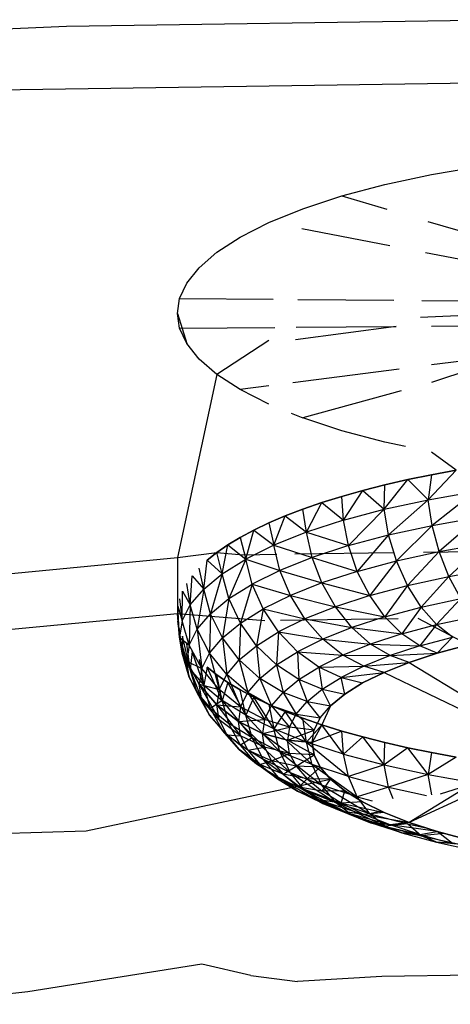
# Model space of a CAD drawing. Units: millimetres. Extents: x 170 to 980, y 127 to 925.
# Drawn here: x 798 to 799, y 776 to 778 of the extents above; entities that cross this region are included whole.
import ezdxf

# ---------------------------------------------------------------- set-up
doc = ezdxf.new("R2010")
doc.units = ezdxf.units.MM
doc.layers.add('RUBINETTOS', color=2, linetype='Continuous')

msp = doc.modelspace()

# ---------------------------------------------------------------- linework, layer by layer
at = {"layer": 'RUBINETTOS'}
for p, q in [((796.2008, 778.1055), (797.6833, 778.1706)), ((797.6833, 778.1706), (798.6803, 778.1851)), ((798.6803, 778.0455), (796.6869, 778.0156)), ((798.392, 777.8182), (798.4958, 777.8406)), ((798.4958, 777.8406), (798.6057, 777.8595)), ((798.296, 777.7926), (798.392, 777.8182)), ((798.2094, 777.7642), (798.296, 777.7926)), ((798.296, 777.7926), (798.3963, 777.7629)), ((798.1336, 777.7335), (798.2094, 777.7642)), ((798.0695, 777.701), (798.1336, 777.7335)), ((798.4877, 777.7359), (798.7384, 777.6618)), ((798.4026, 777.6815), (798.2068, 777.7194)), ((798.0176, 777.6674), (798.0695, 777.701)), ((797.9781, 777.633), (798.0176, 777.6674)), ((798.7424, 777.6159), (798.4823, 777.6661)), ((797.9507, 777.5986), (797.9781, 777.633)), ((797.9349, 777.5645), (797.9507, 777.5986)), ((797.9299, 777.5313), (797.9349, 777.5645)), ((797.9349, 777.5645), (798.1432, 777.5628)), ((798.1978, 777.5623), (798.412, 777.5605)), ((798.474, 777.56), (798.6882, 777.5582)), ((797.9349, 777.4981), (797.9299, 777.5313)), ((797.9299, 777.5313), (797.9507, 777.4641)), ((798.6799, 777.5313), (798.4711, 777.522)), ((797.9349, 777.4981), (798.1467, 777.4999)), ((797.9507, 777.4641), (797.9349, 777.4981)), ((798.4165, 777.5021), (798.1927, 777.4727)), ((798.1942, 777.5003), (798.4165, 777.5021)), ((798.4958, 777.5028), (798.6882, 777.5044)), ((798.1336, 777.4706), (798.0176, 777.3953)), ((797.9781, 777.4296), (797.9507, 777.4641)), ((798.0176, 777.3953), (797.9781, 777.4296)), ((798.6895, 777.4412), (798.4958, 777.4164)), ((798.6895, 777.4412), (798.4958, 777.3773)), ((798.4239, 777.4071), (798.1871, 777.3767)), ((798.0176, 777.3953), (797.9299, 776.9875)), ((798.0695, 777.3616), (798.0176, 777.3953)), ((798.1336, 777.3699), (798.0695, 777.3616)), ((798.1336, 777.3291), (798.0695, 777.3616)), ((798.4277, 777.3586), (798.2094, 777.2984)), ((798.1832, 777.309), (798.2094, 777.2984)), ((798.296, 777.27), (798.2094, 777.2984)), ((798.392, 777.2444), (798.296, 777.27)), ((798.4373, 777.2347), (798.392, 777.2444)), ((798.5502, 777.1818), (798.4958, 777.222)), ((798.3898, 777.095), (798.443, 777.1611)), ((798.392, 777.1494), (798.443, 777.1611)), ((798.443, 777.1611), (798.392, 777.1494)), ((798.443, 777.1611), (798.4958, 777.1719)), ((798.4958, 777.1719), (798.443, 777.1611)), ((798.4881, 777.1164), (798.443, 777.1611)), ((798.4881, 777.1164), (798.5502, 777.1818)), ((798.4958, 777.1719), (798.4881, 777.1164)), ((798.4958, 777.1719), (798.5502, 777.1818)), ((798.5502, 777.1818), (798.4958, 777.1719)), ((798.3429, 777.137), (798.392, 777.1494)), ((798.392, 777.1494), (798.3429, 777.137)), ((798.3898, 777.095), (798.392, 777.1494)), ((798.2514, 777.11), (798.296, 777.1239)), ((798.296, 777.1239), (798.2514, 777.11)), ((798.296, 777.1239), (798.3429, 777.137)), ((798.3429, 777.137), (798.296, 777.1239)), ((798.2993, 777.0708), (798.296, 777.1239)), ((798.2993, 777.0708), (798.3429, 777.137)), ((798.3429, 777.137), (798.3898, 777.095)), ((798.3898, 777.095), (798.4881, 777.1164)), ((798.4881, 777.1164), (798.4, 777.038)), ((798.4881, 777.1164), (798.593, 777.1349)), ((798.497, 777.0591), (798.4881, 777.1164)), ((798.593, 777.1349), (798.497, 777.0591)), ((798.1701, 777.0804), (798.2094, 777.0955)), ((798.2094, 777.0955), (798.1701, 777.0804)), ((798.2094, 777.0955), (798.2514, 777.11)), ((798.2514, 777.11), (798.2094, 777.0955)), ((798.2174, 777.044), (798.2094, 777.0955)), ((798.2174, 777.044), (798.2514, 777.11)), ((798.2514, 777.11), (798.2993, 777.0708)), ((798.2993, 777.0708), (798.3898, 777.095)), ((798.3898, 777.095), (798.3106, 777.0141)), ((798.4, 777.038), (798.3898, 777.095)), ((798.1336, 777.0648), (798.1701, 777.0804)), ((798.1701, 777.0804), (798.1336, 777.0648)), ((798.1449, 777.0149), (798.1701, 777.0804)), ((798.1701, 777.0804), (798.2174, 777.044)), ((798.497, 777.0591), (798.6006, 777.0774)), ((798.6006, 777.0774), (798.5125, 777.0009)), ((798.1001, 777.0487), (798.1336, 777.0648)), ((798.1336, 777.0648), (798.1001, 777.0487)), ((798.1336, 777.0648), (798.1449, 777.0149)), ((798.2993, 777.0708), (798.2174, 777.044)), ((798.3106, 777.0141), (798.2993, 777.0708)), ((798.4, 777.038), (798.497, 777.0591)), ((798.497, 777.0591), (798.4177, 776.9802)), ((798.5125, 777.0009), (798.497, 777.0591)), ((798.042, 777.0156), (798.0695, 777.0323)), ((798.0695, 777.0323), (798.042, 777.0156)), ((798.0695, 777.0323), (798.1001, 777.0487)), ((798.1001, 777.0487), (798.0695, 777.0323)), ((798.0695, 777.0323), (798.0822, 776.9839)), ((798.0822, 776.9839), (798.1001, 777.0487)), ((798.1001, 777.0487), (798.1449, 777.0149)), ((798.2174, 777.044), (798.1449, 777.0149)), ((798.2298, 776.9876), (798.2174, 777.044)), ((798.2174, 777.044), (798.3106, 777.0141)), ((798.3106, 777.0141), (798.4, 777.038)), ((798.4, 777.038), (798.3303, 776.9569)), ((798.4177, 776.9802), (798.4, 777.038)), ((798.0176, 776.9986), (798.042, 777.0156)), ((798.042, 777.0156), (798.0176, 776.9986)), ((798.0299, 776.9513), (798.042, 777.0156)), ((798.042, 777.0156), (798.0822, 776.9839)), ((798.1449, 777.0149), (798.0822, 776.9839)), ((798.1582, 776.9589), (798.1449, 777.0149)), ((798.1449, 777.0149), (798.2298, 776.9876)), ((798.3106, 777.0141), (798.2298, 776.9876)), ((798.3303, 776.9569), (798.3106, 777.0141)), ((798.5125, 777.0009), (798.6137, 777.0188)), ((798.6137, 777.0188), (798.5341, 776.9455)), ((797.1231, 776.9109), (797.9299, 776.9875)), ((797.9299, 776.9875), (798.0176, 776.9986)), ((797.9299, 776.9875), (797.9299, 776.8626)), ((797.9963, 776.9815), (798.0176, 776.9986)), ((798.0176, 776.9986), (797.9963, 776.9815)), ((798.0176, 776.9986), (798.0755, 776.9939)), ((798.0299, 776.9513), (798.0176, 776.9986)), ((798.0755, 776.9939), (798.1514, 776.995)), ((798.2298, 776.9876), (798.1582, 776.9589)), ((798.1912, 776.9956), (798.4104, 776.9988)), ((798.2513, 776.9311), (798.2298, 776.9876)), ((798.2298, 776.9876), (798.3303, 776.9569)), ((798.4177, 776.9802), (798.5125, 777.0009)), ((798.5125, 777.0009), (798.4424, 776.9255)), ((798.478, 776.9997), (798.6803, 777.0027)), ((798.5341, 776.9455), (798.5125, 777.0009)), ((797.9885, 776.9173), (797.9781, 776.9643)), ((797.9885, 776.9173), (797.9963, 776.9815)), ((797.9963, 776.9815), (798.0299, 776.9513)), ((798.0299, 776.9513), (798.0822, 776.9839)), ((798.0822, 776.9839), (798.0447, 776.8961)), ((798.0822, 776.9839), (798.1582, 776.9589)), ((798.0964, 776.9283), (798.0822, 776.9839)), ((798.3303, 776.9569), (798.4177, 776.9802)), ((798.4177, 776.9802), (798.3579, 776.9029)), ((798.4424, 776.9255), (798.4177, 776.9802)), ((798.5341, 776.9455), (798.6321, 776.9628)), ((797.9585, 776.8823), (797.9629, 776.947)), ((797.9629, 776.947), (797.9885, 776.9173)), ((797.9885, 776.9173), (798.0299, 776.9513)), ((798.0299, 776.9513), (798.0038, 776.8625)), ((798.0447, 776.8961), (798.0299, 776.9513)), ((798.1582, 776.9589), (798.0964, 776.9283)), ((798.1814, 776.903), (798.1582, 776.9589)), ((798.1582, 776.9589), (798.2513, 776.9311)), ((798.3303, 776.9569), (798.2513, 776.9311)), ((798.3579, 776.9029), (798.3303, 776.9569)), ((798.4424, 776.9255), (798.5341, 776.9455)), ((798.5341, 776.9455), (798.4728, 776.8773)), ((798.5608, 776.8965), (798.5341, 776.9455)), ((797.9585, 776.8823), (797.9507, 776.9298)), ((798.0447, 776.8961), (798.0964, 776.9283)), ((798.0964, 776.9283), (798.0704, 776.8416)), ((798.1209, 776.8731), (798.0964, 776.9283)), ((798.0964, 776.9283), (798.1814, 776.903)), ((798.2513, 776.9311), (798.1814, 776.903)), ((798.2513, 776.9311), (798.3579, 776.9029)), ((798.2815, 776.878), (798.2513, 776.9311)), ((798.3579, 776.9029), (798.4424, 776.9255)), ((798.4424, 776.9255), (798.3918, 776.8557)), ((798.4728, 776.8773), (798.4424, 776.9255)), ((797.9404, 776.8465), (797.9414, 776.9127)), ((797.9414, 776.9127), (797.9585, 776.8823)), ((797.9585, 776.8823), (797.9885, 776.9173)), ((797.9885, 776.9173), (797.9742, 776.828)), ((798.0038, 776.8625), (797.9885, 776.9173)), ((798.1814, 776.903), (798.1209, 776.8731)), ((798.1814, 776.903), (798.2815, 776.878)), ((798.2138, 776.8508), (798.1814, 776.903)), ((798.3579, 776.9029), (798.2815, 776.878)), ((798.3918, 776.8557), (798.3579, 776.9029)), ((797.9349, 776.8104), (797.9311, 776.8791)), ((797.9311, 776.8791), (797.9404, 776.8465)), ((797.9349, 776.8958), (797.9404, 776.8465)), ((797.9404, 776.8465), (797.9585, 776.8823)), ((797.9585, 776.8823), (797.9564, 776.7927)), ((797.9742, 776.828), (797.9585, 776.8823)), ((798.0038, 776.8625), (798.0447, 776.8961)), ((798.0447, 776.8961), (798.0305, 776.8088)), ((798.0704, 776.8416), (798.0447, 776.8961)), ((798.2815, 776.878), (798.2138, 776.8508)), ((798.2815, 776.878), (798.3918, 776.8557)), ((798.3185, 776.8317), (798.2815, 776.878)), ((798.3918, 776.8557), (798.4728, 776.8773)), ((798.4728, 776.8773), (798.4298, 776.8178)), ((798.4728, 776.8773), (798.5608, 776.8965)), ((798.5069, 776.8384), (798.4728, 776.8773)), ((798.5608, 776.8965), (798.5069, 776.8384)), ((797.9299, 776.8626), (797.4602, 776.8176)), ((798.1246, 776.8468), (797.9299, 776.8626)), ((797.9299, 776.8626), (797.9349, 776.8104)), ((797.9349, 776.8104), (797.9299, 776.8626)), ((797.9742, 776.828), (798.0038, 776.8625)), ((798.0038, 776.8625), (798.0015, 776.775)), ((798.0305, 776.8088), (798.0038, 776.8625)), ((798.0704, 776.8416), (798.1209, 776.8731)), ((798.1209, 776.8731), (798.1064, 776.7914)), ((798.1553, 776.8219), (798.1209, 776.8731)), ((798.1209, 776.8731), (798.2138, 776.8508)), ((798.3918, 776.8557), (798.3185, 776.8317)), ((798.4298, 776.8178), (798.3918, 776.8557)), ((798.5069, 776.8384), (798.5906, 776.8567)), ((797.9311, 776.8461), (797.9349, 776.8104)), ((797.9404, 776.7744), (797.9311, 776.8461)), ((797.9404, 776.8465), (797.9349, 776.8104)), ((797.9564, 776.7927), (797.9404, 776.8465)), ((798.0305, 776.8088), (798.0704, 776.8416)), ((798.0704, 776.8416), (798.0678, 776.7596)), ((798.1064, 776.7914), (798.0704, 776.8416)), ((798.2138, 776.8508), (798.1553, 776.8219)), ((798.4215, 776.8511), (798.1593, 776.8473)), ((798.2138, 776.8508), (798.3185, 776.8317)), ((798.2536, 776.8057), (798.2138, 776.8508)), ((798.3185, 776.8317), (798.2536, 776.8057)), ((798.3185, 776.8317), (798.4298, 776.8178)), ((798.3601, 776.795), (798.3185, 776.8317)), ((798.4298, 776.8178), (798.5069, 776.8384)), ((798.577, 776.7931), (798.4661, 776.8518)), ((798.5069, 776.8384), (798.4693, 776.7908)), ((798.5424, 776.8104), (798.5069, 776.8384)), ((797.9404, 776.7744), (797.9349, 776.8294)), ((797.9349, 776.8104), (797.9564, 776.7927)), ((797.9509, 776.7571), (797.9349, 776.8104)), ((797.9349, 776.8104), (797.9564, 776.7215)), ((797.9404, 776.7744), (797.9349, 776.8104)), ((797.9349, 776.8104), (797.9509, 776.7571)), ((797.9414, 776.8124), (797.9404, 776.7744)), ((797.9585, 776.7387), (797.9414, 776.8124)), ((797.9564, 776.7927), (797.9742, 776.828)), ((798.0015, 776.775), (797.9742, 776.828)), ((797.9742, 776.828), (797.9841, 776.7406)), ((798.1064, 776.7914), (798.1553, 776.8219)), ((798.1553, 776.8219), (798.1507, 776.7487)), ((798.1975, 776.7779), (798.1553, 776.8219)), ((798.1553, 776.8219), (798.2536, 776.8057)), ((798.4298, 776.8178), (798.3601, 776.795)), ((798.4693, 776.7908), (798.4298, 776.8178)), ((798.4693, 776.7908), (798.5424, 776.8104)), ((798.5079, 776.7746), (798.5424, 776.8104)), ((797.9585, 776.7387), (797.9507, 776.7954)), ((797.9564, 776.7927), (797.9509, 776.7571)), ((797.9841, 776.7406), (797.9564, 776.7927)), ((798.0015, 776.775), (798.0305, 776.8088)), ((798.0305, 776.8088), (798.0398, 776.727)), ((798.0678, 776.7596), (798.0305, 776.8088)), ((798.0678, 776.7596), (798.1064, 776.7914)), ((798.1507, 776.7487), (798.1064, 776.7914)), ((798.1064, 776.7914), (798.1137, 776.7183)), ((798.2536, 776.8057), (798.1975, 776.7779)), ((798.2983, 776.7703), (798.2536, 776.8057)), ((798.2536, 776.8057), (798.3601, 776.795)), ((798.3601, 776.795), (798.2983, 776.7703)), ((798.3601, 776.795), (798.4693, 776.7908)), ((798.4033, 776.7692), (798.3601, 776.795)), ((798.4693, 776.7908), (798.4033, 776.7692)), ((798.5079, 776.7746), (798.4693, 776.7908)), ((798.577, 776.7931), (798.5079, 776.7746)), ((798.5079, 776.7746), (798.577, 776.7931)), ((797.9564, 776.7215), (797.9404, 776.7744)), ((797.9404, 776.7744), (797.9585, 776.7387)), ((797.9629, 776.7782), (797.9585, 776.7387)), ((797.9885, 776.7037), (797.9629, 776.7782)), ((797.9841, 776.7406), (798.0015, 776.775)), ((798.0015, 776.775), (798.0229, 776.6936)), ((798.0398, 776.727), (798.0015, 776.775)), ((798.1507, 776.7487), (798.1975, 776.7779)), ((798.2449, 776.7439), (798.1975, 776.7779)), ((798.1975, 776.7779), (798.2004, 776.7161)), ((798.1975, 776.7779), (798.2983, 776.7703)), ((798.2983, 776.7703), (798.2449, 776.7439)), ((798.3447, 776.7458), (798.2983, 776.7703)), ((798.2983, 776.7703), (798.4033, 776.7692)), ((798.4033, 776.7692), (798.3447, 776.7458)), ((798.4033, 776.7692), (798.5079, 776.7746)), ((798.4455, 776.7542), (798.4033, 776.7692)), ((798.5079, 776.7746), (798.4455, 776.7542)), ((798.4455, 776.7542), (798.5079, 776.7746)), ((797.9509, 776.7571), (797.9841, 776.7406)), ((797.9564, 776.7215), (797.9509, 776.7571)), ((797.9788, 776.7058), (797.9509, 776.7571)), ((797.9509, 776.7571), (797.9841, 776.671)), ((797.9509, 776.7571), (797.9788, 776.7058)), ((797.9781, 776.7609), (797.9885, 776.7037)), ((797.9963, 776.7437), (797.9885, 776.7037)), ((798.0176, 776.7266), (797.9963, 776.7437)), ((798.0299, 776.6696), (797.9963, 776.7437)), ((797.9963, 776.7437), (798.0176, 776.7266)), ((798.0398, 776.727), (798.0678, 776.7596)), ((798.0678, 776.7596), (798.0868, 776.687)), ((798.1137, 776.7183), (798.0678, 776.7596)), ((798.1137, 776.7183), (798.1507, 776.7487)), ((798.1507, 776.7487), (798.1651, 776.6871)), ((798.2004, 776.7161), (798.1507, 776.7487)), ((798.2004, 776.7161), (798.2449, 776.7439)), ((798.2449, 776.7439), (798.3447, 776.7458)), ((798.2449, 776.7439), (798.2519, 776.6944)), ((798.2942, 776.7208), (798.2449, 776.7439)), ((798.3447, 776.7458), (798.2942, 776.7208)), ((798.3447, 776.7458), (798.4455, 776.7542)), ((798.3901, 776.732), (798.3447, 776.7458)), ((798.4455, 776.7542), (798.3901, 776.732)), ((798.3901, 776.732), (798.4455, 776.7542)), ((798.4455, 776.7542), (798.6257, 776.6439)), ((797.9742, 776.6862), (797.9585, 776.7387)), ((797.9585, 776.7387), (797.9885, 776.7037)), ((797.9841, 776.7406), (797.9788, 776.7058)), ((798.0229, 776.6936), (797.9841, 776.7406)), ((798.042, 776.7096), (798.0176, 776.7266)), ((798.0176, 776.7266), (798.042, 776.7096)), ((798.0299, 776.6696), (798.0176, 776.7266)), ((798.0229, 776.6936), (798.0398, 776.727)), ((798.0868, 776.687), (798.0398, 776.727)), ((798.0398, 776.727), (798.0707, 776.655)), ((798.2942, 776.7208), (798.3901, 776.732)), ((798.3901, 776.732), (798.3423, 776.7084)), ((798.3423, 776.7084), (798.3901, 776.732)), ((798.3901, 776.732), (798.6057, 776.6275)), ((797.9564, 776.7215), (797.9742, 776.6862)), ((797.9841, 776.671), (797.9564, 776.7215)), ((797.9788, 776.7058), (798.0229, 776.6936)), ((797.9788, 776.7058), (798.0229, 776.6263)), ((798.0177, 776.6599), (797.9788, 776.7058)), ((797.9841, 776.671), (797.9788, 776.7058)), ((797.9788, 776.7058), (798.0177, 776.6599)), ((798.0038, 776.6517), (797.9885, 776.7037)), ((797.9885, 776.7037), (798.0299, 776.6696)), ((798.042, 776.7096), (798.0299, 776.6696)), ((798.0695, 776.6929), (798.042, 776.7096)), ((798.0822, 776.637), (798.042, 776.7096)), ((798.042, 776.7096), (798.0695, 776.6929)), ((798.0868, 776.687), (798.1137, 776.7183)), ((798.1137, 776.7183), (798.1395, 776.6573)), ((798.1651, 776.6871), (798.1137, 776.7183)), ((798.1651, 776.6871), (798.2004, 776.7161)), ((798.2519, 776.6944), (798.2004, 776.7161)), ((798.2004, 776.7161), (798.2185, 776.667)), ((798.2519, 776.6944), (798.2942, 776.7208)), ((798.3024, 776.6835), (798.2942, 776.7208)), ((798.2942, 776.7208), (798.3423, 776.7084)), ((798.3423, 776.7084), (798.3024, 776.6835)), ((798.3024, 776.6835), (798.3423, 776.7084)), ((798.0015, 776.6365), (797.9742, 776.6862)), ((797.9742, 776.6862), (798.0038, 776.6517)), ((798.0229, 776.6936), (798.0177, 776.6599)), ((798.0707, 776.655), (798.0229, 776.6936)), ((798.1001, 776.6764), (798.0695, 776.6929)), ((798.0695, 776.6929), (798.1001, 776.6764)), ((798.0822, 776.637), (798.0695, 776.6929)), ((798.0707, 776.655), (798.0868, 776.687)), ((798.1395, 776.6573), (798.0868, 776.687)), ((798.0868, 776.687), (798.1242, 776.6269)), ((798.1395, 776.6573), (798.1651, 776.6871)), ((798.1651, 776.6871), (798.1943, 776.6387)), ((798.2185, 776.667), (798.1651, 776.6871)), ((798.2185, 776.667), (798.2519, 776.6944)), ((798.2708, 776.6575), (798.2519, 776.6944)), ((798.2519, 776.6944), (798.3024, 776.6835)), ((798.3024, 776.6835), (798.2708, 776.6575)), ((798.2708, 776.6575), (798.3024, 776.6835)), ((798.0229, 776.6263), (797.9841, 776.671)), ((797.9841, 776.671), (798.0015, 776.6365)), ((798.0299, 776.6696), (798.0038, 776.6517)), ((798.0177, 776.6599), (798.0707, 776.655)), ((798.0177, 776.6599), (798.0707, 776.5904)), ((798.0229, 776.6263), (798.0177, 776.6599)), ((798.0657, 776.6227), (798.0177, 776.6599)), ((798.0177, 776.6599), (798.0657, 776.6227)), ((798.0447, 776.6181), (798.0299, 776.6696)), ((798.0299, 776.6696), (798.0964, 776.5859)), ((798.0822, 776.637), (798.0299, 776.6696)), ((798.1001, 776.6764), (798.0822, 776.637)), ((798.1336, 776.6604), (798.1001, 776.6764)), ((798.1001, 776.6764), (798.1336, 776.6604)), ((798.1449, 776.606), (798.1001, 776.6764)), ((798.1242, 776.6269), (798.1395, 776.6573)), ((798.1701, 776.6448), (798.1336, 776.6604)), ((798.1336, 776.6604), (798.1449, 776.606)), ((798.1336, 776.6604), (798.1701, 776.6448)), ((798.1943, 776.6387), (798.1395, 776.6573)), ((798.1395, 776.6573), (798.1798, 776.6099)), ((798.1943, 776.6387), (798.2185, 776.667)), ((798.2185, 776.667), (798.2708, 776.6575)), ((798.2479, 776.6308), (798.2185, 776.667)), ((798.2479, 776.6308), (798.2708, 776.6575)), ((798.2708, 776.6575), (798.2514, 776.6152)), ((798.0398, 776.5929), (798.0015, 776.6365)), ((798.0015, 776.6365), (798.0305, 776.6027)), ((798.0305, 776.6027), (798.0038, 776.6517)), ((798.0038, 776.6517), (798.0447, 776.6181)), ((798.0707, 776.655), (798.0657, 776.6227)), ((798.1242, 776.6269), (798.0707, 776.655)), ((798.0964, 776.5859), (798.0822, 776.637)), ((798.0822, 776.637), (798.1582, 776.5553)), ((798.1449, 776.606), (798.0822, 776.637)), ((798.1701, 776.6448), (798.1449, 776.606)), ((798.2094, 776.6297), (798.1701, 776.6448)), ((798.2174, 776.5769), (798.1701, 776.6448)), ((798.1701, 776.6448), (798.2094, 776.6297)), ((798.1798, 776.6099), (798.1943, 776.6387)), ((798.2341, 776.6035), (798.1943, 776.6387)), ((798.1943, 776.6387), (798.2479, 776.6308)), ((798.0229, 776.6263), (798.0398, 776.5929)), ((798.0707, 776.5904), (798.0229, 776.6263)), ((798.0964, 776.5859), (798.0447, 776.6181)), ((798.0704, 776.5699), (798.0447, 776.6181)), ((798.0657, 776.6227), (798.1242, 776.6269)), ((798.0707, 776.5904), (798.0657, 776.6227)), ((798.0657, 776.6227), (798.1242, 776.5654)), ((798.1194, 776.5961), (798.0657, 776.6227)), ((798.0657, 776.6227), (798.1194, 776.5961)), ((798.1242, 776.6269), (798.1194, 776.5961)), ((798.1798, 776.6099), (798.1242, 776.6269)), ((798.2514, 776.6152), (798.2094, 776.6297)), ((798.2174, 776.5769), (798.2094, 776.6297)), ((798.2094, 776.6297), (798.2514, 776.6152)), ((798.2514, 776.6152), (798.2174, 776.5769)), ((798.2514, 776.6152), (798.2299, 776.576)), ((798.2341, 776.6035), (798.2479, 776.6308)), ((798.296, 776.6013), (798.2514, 776.6152)), ((798.2993, 776.5502), (798.2514, 776.6152)), ((798.2514, 776.6152), (798.296, 776.6013)), ((798.0678, 776.5602), (798.0305, 776.6027)), ((798.0305, 776.6027), (798.0704, 776.5699)), ((798.0868, 776.5585), (798.0398, 776.5929)), ((798.0398, 776.5929), (798.0707, 776.5904)), ((798.0398, 776.5929), (798.0678, 776.5602)), ((798.0707, 776.5904), (798.0868, 776.5585)), ((798.1242, 776.5654), (798.0707, 776.5904)), ((798.1194, 776.5961), (798.1798, 776.6099)), ((798.1194, 776.5961), (798.1798, 776.5517)), ((798.1242, 776.5654), (798.1194, 776.5961)), ((798.1753, 776.5808), (798.1194, 776.5961)), ((798.1194, 776.5961), (798.1753, 776.5808)), ((798.1582, 776.5553), (798.1449, 776.606)), ((798.1449, 776.606), (798.2298, 776.5266)), ((798.2174, 776.5769), (798.1449, 776.606)), ((798.1798, 776.6099), (798.1753, 776.5808)), ((798.1753, 776.5808), (798.2341, 776.6035)), ((798.2341, 776.6035), (798.1798, 776.6099)), ((798.2299, 776.576), (798.2341, 776.6035)), ((798.296, 776.6013), (798.2299, 776.576)), ((798.3429, 776.5882), (798.296, 776.6013)), ((798.2993, 776.5502), (798.296, 776.6013)), ((798.296, 776.6013), (798.3429, 776.5882)), ((798.0964, 776.5859), (798.0704, 776.5699)), ((798.1064, 776.5285), (798.0704, 776.5699)), ((798.0704, 776.5699), (798.1209, 776.5384)), ((798.0964, 776.5859), (798.1814, 776.5085)), ((798.1582, 776.5553), (798.0964, 776.5859)), ((798.1209, 776.5384), (798.0964, 776.5859)), ((798.1798, 776.5517), (798.1753, 776.5808)), ((798.1753, 776.5808), (798.2299, 776.576)), ((798.2341, 776.5485), (798.1753, 776.5808)), ((798.2299, 776.576), (798.1753, 776.5808)), ((798.2174, 776.5769), (798.3106, 776.5002)), ((798.2298, 776.5266), (798.2174, 776.5769)), ((798.2993, 776.5502), (798.2174, 776.5769)), ((798.2299, 776.576), (798.2341, 776.5485)), ((798.2341, 776.5485), (798.2299, 776.576)), ((798.3429, 776.5882), (798.2993, 776.5502)), ((798.392, 776.5757), (798.3429, 776.5882)), ((798.3898, 776.526), (798.3429, 776.5882)), ((798.3429, 776.5882), (798.392, 776.5757)), ((798.3898, 776.526), (798.392, 776.5757)), ((798.443, 776.5641), (798.392, 776.5757)), ((798.392, 776.5757), (798.443, 776.5641)), ((798.0678, 776.5602), (798.1064, 776.5285)), ((798.1137, 776.5271), (798.0678, 776.5602)), ((798.0868, 776.5585), (798.1242, 776.5654)), ((798.0868, 776.5585), (798.1137, 776.5271)), ((798.1395, 776.535), (798.0868, 776.5585)), ((798.1798, 776.5517), (798.1242, 776.5654)), ((798.1242, 776.5654), (798.1395, 776.535)), ((798.1395, 776.535), (798.1798, 776.5517)), ((798.2298, 776.5266), (798.1582, 776.5553)), ((798.1582, 776.5553), (798.2513, 776.4805)), ((798.1814, 776.5085), (798.1582, 776.5553)), ((798.2341, 776.5485), (798.1798, 776.5517)), ((798.1798, 776.5517), (798.1943, 776.5228)), ((798.1943, 776.5228), (798.2341, 776.5485)), ((798.2341, 776.5485), (798.2479, 776.5212)), ((798.2479, 776.5212), (798.2341, 776.5485)), ((798.3106, 776.5002), (798.2993, 776.5502)), ((798.2993, 776.5502), (798.3898, 776.526)), ((798.443, 776.5641), (798.3898, 776.526)), ((798.4958, 776.5533), (798.443, 776.5641)), ((798.443, 776.5641), (798.4958, 776.5533)), ((798.4881, 776.5045), (798.443, 776.5641)), ((798.4958, 776.5533), (798.4881, 776.5045)), ((798.5502, 776.5434), (798.4958, 776.5533)), ((798.4958, 776.5533), (798.5502, 776.5434)), ((798.1507, 776.4967), (798.1064, 776.5285)), ((798.1064, 776.5285), (798.1553, 776.498)), ((798.1137, 776.5271), (798.1395, 776.535)), ((798.1651, 776.5051), (798.1137, 776.5271)), ((798.1137, 776.5271), (798.1507, 776.4967)), ((798.1814, 776.5085), (798.1209, 776.5384)), ((798.1209, 776.5384), (798.2138, 776.4691)), ((798.1553, 776.498), (798.1209, 776.5384)), ((798.1395, 776.535), (798.1651, 776.5051)), ((798.1943, 776.5228), (798.1395, 776.535)), ((798.2298, 776.5266), (798.3303, 776.4546)), ((798.3106, 776.5002), (798.2298, 776.5266)), ((798.2513, 776.4805), (798.2298, 776.5266)), ((798.3898, 776.526), (798.3106, 776.5002)), ((798.4, 776.4763), (798.3898, 776.526)), ((798.3898, 776.526), (798.4881, 776.5045)), ((798.5502, 776.5434), (798.4881, 776.5045)), ((798.1651, 776.5051), (798.1943, 776.5228)), ((798.2185, 776.4946), (798.1651, 776.5051)), ((798.1651, 776.5051), (798.2004, 776.4762)), ((798.2513, 776.4805), (798.1814, 776.5085)), ((798.2138, 776.4691), (798.1814, 776.5085)), ((798.1814, 776.5085), (798.2815, 776.4419)), ((798.1943, 776.5228), (798.2185, 776.4946)), ((798.2479, 776.5212), (798.1943, 776.5228)), ((798.2185, 776.4946), (798.2479, 776.5212)), ((798.2479, 776.5212), (798.2708, 776.4945)), ((798.2708, 776.4945), (798.2479, 776.5212)), ((798.4881, 776.5045), (798.4, 776.4763)), ((798.6257, 776.5081), (798.4455, 776.3978)), ((798.4963, 776.459), (798.4881, 776.5045)), ((798.4881, 776.5045), (798.593, 776.486)), ((797.7271, 776.3791), (798.2708, 776.4945)), ((798.2004, 776.4762), (798.1507, 776.4967)), ((798.1507, 776.4967), (798.1975, 776.4675)), ((798.1975, 776.4675), (798.1553, 776.498)), ((798.1553, 776.498), (798.2536, 776.4397)), ((798.2138, 776.4691), (798.1553, 776.498)), ((798.2004, 776.4762), (798.2185, 776.4946)), ((798.2185, 776.4946), (798.2519, 776.4672)), ((798.2708, 776.4945), (798.2185, 776.4946)), ((798.2519, 776.4672), (798.2708, 776.4945)), ((798.2708, 776.4945), (798.3024, 776.4686)), ((798.3024, 776.4686), (798.2708, 776.4945)), ((798.3303, 776.4546), (798.3106, 776.5002)), ((798.3106, 776.5002), (798.4, 776.4763)), ((798.6509, 776.4924), (798.4455, 776.3978)), ((798.593, 776.486), (798.515, 776.4609)), ((798.2536, 776.4397), (798.1975, 776.4675)), ((798.2449, 776.4484), (798.1975, 776.4675)), ((798.1975, 776.4675), (798.2983, 776.422)), ((798.2519, 776.4672), (798.2004, 776.4762)), ((798.2004, 776.4762), (798.2942, 776.4408)), ((798.2449, 776.4484), (798.2004, 776.4762)), ((798.2536, 776.4397), (798.2138, 776.4691)), ((798.2138, 776.4691), (798.3185, 776.4137)), ((798.2815, 776.4419), (798.2138, 776.4691)), ((798.2513, 776.4805), (798.3579, 776.417)), ((798.3303, 776.4546), (798.2513, 776.4805)), ((798.2815, 776.4419), (798.2513, 776.4805)), ((798.3024, 776.4686), (798.2519, 776.4672)), ((798.2942, 776.4408), (798.2519, 776.4672)), ((798.2942, 776.4408), (798.3024, 776.4686)), ((798.3024, 776.4686), (798.3423, 776.4437)), ((798.3423, 776.4437), (798.3024, 776.4686)), ((798.4, 776.4763), (798.3303, 776.4546)), ((798.4102, 776.4504), (798.4, 776.4763)), ((798.4, 776.4763), (798.4844, 776.4578)), ((798.2449, 776.4484), (798.3447, 776.4158)), ((798.2942, 776.4408), (798.2449, 776.4484)), ((798.2983, 776.422), (798.2449, 776.4484)), ((798.3185, 776.4137), (798.2536, 776.4397)), ((798.2983, 776.422), (798.2536, 776.4397)), ((798.2536, 776.4397), (798.3601, 776.3972)), ((798.3579, 776.417), (798.2815, 776.4419)), ((798.2815, 776.4419), (798.3918, 776.3897)), ((798.3185, 776.4137), (798.2815, 776.4419)), ((798.3423, 776.4437), (798.2942, 776.4408)), ((798.3447, 776.4158), (798.2942, 776.4408)), ((798.2942, 776.4408), (798.3901, 776.42)), ((798.3303, 776.4546), (798.3635, 776.4458)), ((798.3579, 776.417), (798.3303, 776.4546)), ((798.3423, 776.4437), (798.3901, 776.42)), ((798.3901, 776.42), (798.3423, 776.4437)), ((798.2983, 776.422), (798.4033, 776.3923)), ((798.3447, 776.4158), (798.2983, 776.422)), ((798.3601, 776.3972), (798.2983, 776.422)), ((798.3901, 776.42), (798.3447, 776.4158)), ((798.4033, 776.3923), (798.3447, 776.4158)), ((798.3447, 776.4158), (798.4455, 776.3978)), ((798.3837, 776.4231), (798.3579, 776.417)), ((798.3579, 776.417), (798.4424, 776.3944)), ((798.3918, 776.3897), (798.3579, 776.417)), ((798.3901, 776.42), (798.4455, 776.3978)), ((798.4455, 776.3978), (798.3901, 776.42)), ((798.3918, 776.3897), (798.3185, 776.4137)), ((798.3185, 776.4137), (798.4298, 776.3744)), ((798.3601, 776.3972), (798.3185, 776.4137)), ((798.4298, 776.3744), (798.3601, 776.3972)), ((798.4033, 776.3923), (798.3601, 776.3972)), ((798.3601, 776.3972), (798.4693, 776.3707)), ((798.4424, 776.3944), (798.3918, 776.3897)), ((798.4455, 776.3978), (798.4033, 776.3923)), ((798.4424, 776.3944), (798.4832, 776.3855)), ((798.4728, 776.3681), (798.4424, 776.3944)), ((798.4455, 776.3978), (798.5079, 776.3774)), ((798.5079, 776.3774), (798.4455, 776.3978)), ((797.4943, 776.3723), (797.7271, 776.3791)), ((798.3918, 776.3897), (798.4728, 776.3681)), ((798.4298, 776.3744), (798.3918, 776.3897)), ((798.4693, 776.3707), (798.4033, 776.3923)), ((798.5079, 776.3774), (798.4033, 776.3923)), ((798.4693, 776.3707), (798.4298, 776.3744)), ((798.4298, 776.3744), (798.5069, 776.3538)), ((798.4728, 776.3681), (798.4298, 776.3744)), ((798.4693, 776.3707), (798.5079, 776.3774)), ((798.5233, 776.3732), (798.4728, 776.3681)), ((798.5079, 776.3774), (798.577, 776.3589)), ((798.5424, 776.3512), (798.5079, 776.3774)), ((798.577, 776.3589), (798.5079, 776.3774)), ((798.5069, 776.3538), (798.4693, 776.3707)), ((798.4693, 776.3707), (798.5424, 776.3512)), ((798.5069, 776.3538), (798.4728, 776.3681)), ((798.4728, 776.3681), (798.5608, 776.3489)), ((798.5608, 776.3489), (798.5069, 776.3538)), ((798.5069, 776.3538), (798.5906, 776.3355)), ((798.5424, 776.3512), (798.5069, 776.3538)), ((797.9842, 776.082), (797.5974, 776.0204)), ((798.0932, 776.057), (797.9842, 776.082)), ((799.1805, 776.0668), (798.3851, 776.0552)), ((798.0932, 776.057), (798.197, 776.0441)), ((798.3851, 776.0552), (798.197, 776.0441)), ((797.5974, 776.0204), (797.3308, 775.993))]:
    msp.add_line(p, q, dxfattribs=at)

doc.saveas('drawing.dxf')
